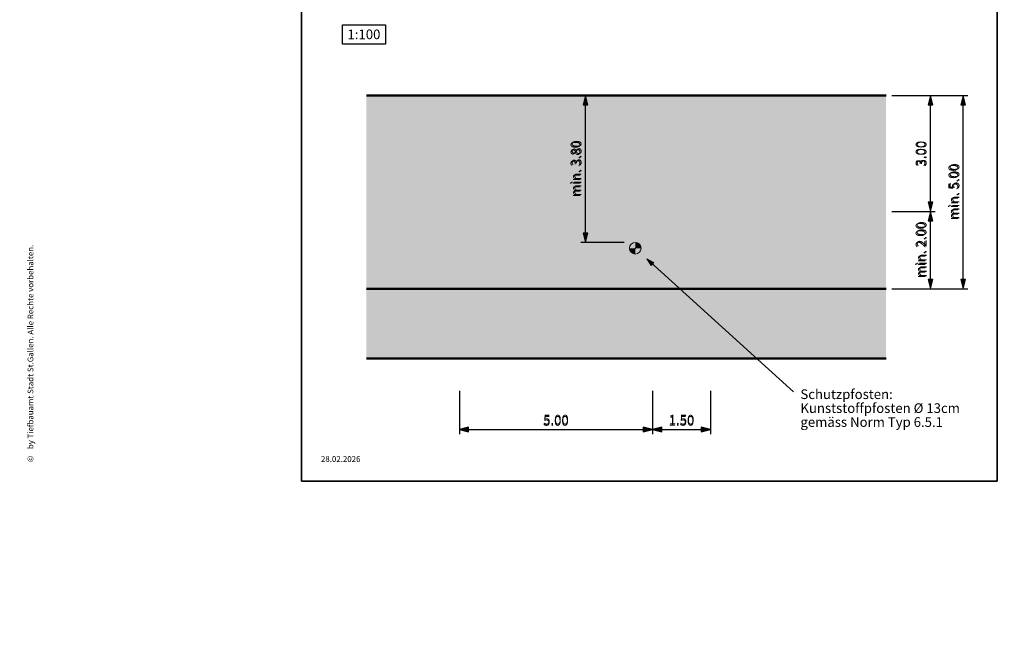
# Model space of a CAD drawing. Units: metres. Extents: x -5.3 to 0, y 0 to 0.33.
# Drawn here: x -4.86 to -4.61, y 0 to 0.16 of the extents above; entities that cross this region are included whole.
import ezdxf

# ---------------------------------------------------------------- set-up
doc = ezdxf.new("R2010")
doc.units = ezdxf.units.M
doc.header["$LTSCALE"] = 0.001
for name, color, linetype in [('8.1 T30 und Begegnungszonen', 7, 'Continuous'), ('8.2 Vertikal Versatz Grundriss', 7, 'Continuous'), ('8.2 Vertikal Versatz Schnitt 1_25', 7, 'Continuous'), ('8.3 Versatz mit Poller', 7, 'Continuous'), ('8.5 Versatz mit Einfärbung', 7, 'Continuous')]:
    doc.layers.add(name, color=color, linetype=linetype)
doc.styles.add('arial-', font='txt', dxfattribs={"height": 1})
doc.styles.add('arial-z', font='txt')
doc.dimstyles.new('ISO-25', dxfattribs={"dimtxt": 2.5, "dimasz": 2.5, "dimexe": 1.25, "dimexo": 0.625, "dimtad": 1, "dimtxsty": 'Standard', "dimcen": 2.5, "dimadec": 0, "dimazin": 0, "dimtfac": 1, "dimtmove": 0, "dimatfit": 3, "dimfxl": 1, "dimarcsym": 0})

# ---------------------------------------------------------------- blocks, each defined once
blk = doc.blocks.new('cw-line-extremity2')
at = {"linetype": 'Continuous', "lineweight": 0}
blk.add_hatch(color=0, dxfattribs=at).paths.add_polyline_path([(0, 0), (0.002, 0.0005), (0.002, -0.0005)])
at = {"color": 0, "linetype": 'Continuous', "lineweight": -2}
for p, q in [((0, 0), (0.002, 0.0005)), ((0.002, -0.0005), (0, 0)), ((0.002, 0.0005), (0.002, -0.0005))]:
    blk.add_line(p, q, dxfattribs=at)
blk = doc.blocks.new('CDWK_PTTYP38')
at = {"linetype": 'Continuous', "lineweight": -2}
for points in [[(0, 0), (-0.5, 0), (-0.495, 0), (-0.49, -0.071), (-0.485, -0.099), (-0.48, -0.122), (-0.475, -0.14), (-0.47, -0.156), (-0.465, -0.171), (-0.46, -0.184), (-0.455, -0.196), (-0.45, -0.207), (-0.445, -0.218), (-0.44, -0.228), (-0.435, -0.237), (-0.43, -0.247), (-0.425, -0.255), (-0.42, -0.263), (-0.415, -0.271), (-0.41, -0.279), (-0.405, -0.286), (-0.4, -0.293), (-0.395, -0.3), (-0.39, -0.307), (-0.385, -0.313), (-0.38, -0.319), (-0.375, -0.325), (-0.37, -0.331), (-0.365, -0.336), (-0.36, -0.342), (-0.355, -0.347), (-0.35, -0.352), (-0.345, -0.357), (-0.34, -0.362), (-0.335, -0.367), (-0.33, -0.371), (-0.325, -0.376), (-0.32, -0.38), (-0.315, -0.384), (-0.31, -0.388), (-0.305, -0.392), (-0.3, -0.396), (-0.295, -0.4), (-0.29, -0.404), (-0.285, -0.407), (-0.28, -0.411), (-0.275, -0.414), (-0.27, -0.418), (-0.265, -0.421), (-0.26, -0.424), (-0.255, -0.427), (-0.25, -0.43), (-0.245, -0.433), (-0.24, -0.436), (-0.235, -0.439), (-0.23, -0.441), (-0.225, -0.444), (-0.22, -0.447), (-0.215, -0.449), (-0.21, -0.451), (-0.205, -0.454), (-0.2, -0.456), (-0.195, -0.458), (-0.19, -0.46), (-0.185, -0.462), (-0.18, -0.465), (-0.175, -0.466), (-0.17, -0.468), (-0.165, -0.47), (-0.16, -0.472), (-0.155, -0.474), (-0.15, -0.475), (-0.145, -0.477), (-0.14, -0.479), (-0.135, -0.48), (-0.13, -0.481), (-0.125, -0.483), (-0.12, -0.484), (-0.115, -0.485), (-0.11, -0.487), (-0.105, -0.488), (-0.1, -0.489), (-0.095, -0.49), (-0.09, -0.491), (-0.085, -0.492), (-0.08, -0.493), (-0.075, -0.494), (-0.07, -0.494), (-0.065, -0.495), (-0.06, -0.496), (-0.055, -0.496), (-0.05, -0.497), (-0.045, -0.497), (-0.04, -0.498), (-0.035, -0.498), (-0.03, -0.499), (-0.025, -0.499), (-0.02, -0.499), (-0.015, -0.5), (-0.01, -0.5), (-0.005, -0.5), (0, -0.5)], [(0, 0), (0, 0.5), (0.005, 0.5), (0.01, 0.5), (0.015, 0.5), (0.02, 0.5), (0.025, 0.5), (0.03, 0.499), (0.035, 0.499), (0.04, 0.499), (0.045, 0.498), (0.05, 0.498), (0.055, 0.497), (0.06, 0.497), (0.065, 0.496), (0.07, 0.496), (0.075, 0.495), (0.08, 0.494), (0.085, 0.494), (0.09, 0.493), (0.095, 0.492), (0.1, 0.491), (0.105, 0.49), (0.11, 0.489), (0.115, 0.488), (0.12, 0.487), (0.125, 0.485), (0.13, 0.484), (0.135, 0.483), (0.14, 0.481), (0.145, 0.48), (0.15, 0.479), (0.155, 0.477), (0.16, 0.475), (0.165, 0.474), (0.17, 0.472), (0.175, 0.47), (0.18, 0.468), (0.185, 0.466), (0.19, 0.465), (0.195, 0.462), (0.2, 0.46), (0.205, 0.458), (0.21, 0.456), (0.215, 0.454), (0.22, 0.451), (0.225, 0.449), (0.23, 0.447), (0.235, 0.444), (0.24, 0.441), (0.245, 0.439), (0.25, 0.436), (0.255, 0.433), (0.26, 0.43), (0.265, 0.427), (0.27, 0.424), (0.275, 0.421), (0.28, 0.418), (0.285, 0.414), (0.29, 0.411), (0.295, 0.407), (0.3, 0.404), (0.305, 0.4), (0.31, 0.396), (0.315, 0.392), (0.32, 0.388), (0.325, 0.384), (0.33, 0.38), (0.335, 0.376), (0.34, 0.371), (0.345, 0.367), (0.35, 0.362), (0.355, 0.357), (0.36, 0.352), (0.365, 0.347), (0.37, 0.342), (0.375, 0.336), (0.38, 0.331), (0.385, 0.325), (0.39, 0.319), (0.395, 0.313), (0.4, 0.307), (0.405, 0.3), (0.41, 0.293), (0.415, 0.286), (0.42, 0.279), (0.425, 0.271), (0.43, 0.263), (0.435, 0.255), (0.44, 0.247), (0.445, 0.237), (0.45, 0.228), (0.455, 0.218), (0.46, 0.207), (0.465, 0.196), (0.47, 0.184), (0.475, 0.171), (0.48, 0.156), (0.485, 0.14), (0.49, 0.122), (0.495, 0.099), (0.5, 0)]]:
    blk.add_hatch(color=0, dxfattribs=at).paths.add_polyline_path(points)
at = {"color": 0, "linetype": 'Continuous', "lineweight": -2}
blk.add_circle((0, 0), 0.5, dxfattribs=at)
blk.add_point((0, 0), dxfattribs=at)
blk = doc.blocks.new('cw-dimension-symbol5')
at = {"linetype": 'Continuous', "lineweight": -2}
blk.add_hatch(color=0, dxfattribs=at).paths.add_polyline_path([(0, 0), (-1, 0.25), (-1, -0.25)])
at = {"color": 0, "linetype": 'Continuous', "lineweight": -2}
for p, q in [((0, 0), (-1, 0.25)), ((-1, 0.25), (-1, -0.25)), ((-1, -0.25), (0, 0))]:
    blk.add_line(p, q, dxfattribs=at)
blk = doc.blocks.new('*D74')
at = {"layer": '8.3 Versatz mit Poller', "color": 0, "linetype": 'Continuous', "lineweight": -2}
for p, q in [((-4.63497, 0.11328), (-4.62377, 0.11328)), ((-4.62497, 0.09568), (-4.62497, 0.11088)), ((-4.63497, 0.09328), (-4.62377, 0.09328))]:
    blk.add_line(p, q, dxfattribs=at)
at = {"layer": 'Defpoints', "color": 0}
for p in [(-4.63497, 0.11328), (-4.62497, 0.11328), (-4.63497, 0.09328)]:
    blk.add_point(p, dxfattribs=at)
at = {"layer": '8.3 Versatz mit Poller', "color": 0, "lineweight": -2, "xscale": 0.002400000095367432, "yscale": 0.002400000095367432, "zscale": 0.002400000095367432}
for p, rotation in [((-4.62497, 0.11328), 90), ((-4.62497, 0.09328), 270)]:
    blk.add_blockref('cw-dimension-symbol5', p, dxfattribs=dict(at, rotation=rotation))
at = {"layer": '8.3 Versatz mit Poller', "color": 7, "linetype": 'Continuous', "lineweight": 18, "insert": (-4.62722, 0.10328), "char_height": 0.0025, "attachment_point": 5, "rotation": 90, "style": 'arial-z'}
blk.add_mtext('min. 2.00', dxfattribs=at)
blk = doc.blocks.new('*D75')
at = {"layer": '8.3 Versatz mit Poller', "color": 0, "linetype": 'Continuous', "lineweight": -2}
for p, q in [((-4.63497, 0.14328), (-4.62377, 0.14328)), ((-4.62497, 0.11568), (-4.62497, 0.14088)), ((-4.63497, 0.11328), (-4.62377, 0.11328))]:
    blk.add_line(p, q, dxfattribs=at)
at = {"layer": 'Defpoints', "color": 0}
for p in [(-4.63497, 0.14328), (-4.62497, 0.14328), (-4.63497, 0.11328)]:
    blk.add_point(p, dxfattribs=at)
at = {"layer": '8.3 Versatz mit Poller', "color": 0, "lineweight": -2, "xscale": 0.002400000095367432, "yscale": 0.002400000095367432, "zscale": 0.002400000095367432}
for p, rotation in [((-4.62497, 0.14328), 90), ((-4.62497, 0.11328), 270)]:
    blk.add_blockref('cw-dimension-symbol5', p, dxfattribs=dict(at, rotation=rotation))
at = {"layer": '8.3 Versatz mit Poller', "color": 7, "linetype": 'Continuous', "lineweight": 18, "insert": (-4.62722, 0.12828), "char_height": 0.0025, "attachment_point": 5, "rotation": 90, "style": 'arial-z'}
blk.add_mtext('3.00', dxfattribs=at)
blk = doc.blocks.new('*D76')
at = {"layer": '8.3 Versatz mit Poller', "color": 0, "linetype": 'Continuous', "lineweight": -2}
for p, q in [((-4.62647, 0.14328), (-4.61527, 0.14328)), ((-4.61647, 0.09568), (-4.61647, 0.14088)), ((-4.62647, 0.09328), (-4.61527, 0.09328))]:
    blk.add_line(p, q, dxfattribs=at)
at = {"layer": 'Defpoints', "color": 0}
for p in [(-4.62647, 0.14328), (-4.61647, 0.14328), (-4.62647, 0.09328)]:
    blk.add_point(p, dxfattribs=at)
at = {"layer": '8.3 Versatz mit Poller', "color": 0, "lineweight": -2, "xscale": 0.002400000095367432, "yscale": 0.002400000095367432, "zscale": 0.002400000095367432}
for p, rotation in [((-4.61647, 0.14328), 90), ((-4.61647, 0.09328), 270)]:
    blk.add_blockref('cw-dimension-symbol5', p, dxfattribs=dict(at, rotation=rotation))
at = {"layer": '8.3 Versatz mit Poller', "color": 7, "linetype": 'Continuous', "lineweight": 18, "insert": (-4.61872, 0.11828), "char_height": 0.0025, "attachment_point": 5, "rotation": 90, "style": 'arial-z'}
blk.add_mtext('min. 5.00', dxfattribs=at)
blk = doc.blocks.new('*D77')
at = {"layer": '8.3 Versatz mit Poller', "color": 0, "linetype": 'Continuous', "lineweight": -2}
for p, q in [((-4.7469, 0.06686), (-4.7469, 0.05566)), ((-4.6969, 0.06686), (-4.6969, 0.05566)), ((-4.7445, 0.05686), (-4.6993, 0.05686))]:
    blk.add_line(p, q, dxfattribs=at)
at = {"layer": 'Defpoints', "color": 0}
for p in [(-4.7469, 0.06686), (-4.6969, 0.06686), (-4.6969, 0.05686)]:
    blk.add_point(p, dxfattribs=at)
at = {"layer": '8.3 Versatz mit Poller', "color": 0, "lineweight": -2, "xscale": 0.002400000095367432, "yscale": 0.002400000095367432, "zscale": 0.002400000095367432, "rotation": 180}
blk.add_blockref('cw-dimension-symbol5', (-4.7469, 0.05686), dxfattribs=at)
at = {"layer": '8.3 Versatz mit Poller', "color": 0, "lineweight": -2, "xscale": 0.002400000095367432, "yscale": 0.002400000095367432, "zscale": 0.002400000095367432}
blk.add_blockref('cw-dimension-symbol5', (-4.6969, 0.05686), dxfattribs=at)
at = {"layer": '8.3 Versatz mit Poller', "color": 7, "linetype": 'Continuous', "lineweight": 18, "insert": (-4.7219, 0.05911), "char_height": 0.0025, "attachment_point": 5, "style": 'arial-z'}
blk.add_mtext('5.00', dxfattribs=at)
blk = doc.blocks.new('*D78')
at = {"layer": '8.3 Versatz mit Poller', "color": 0, "linetype": 'Continuous', "lineweight": -2}
for p, q in [((-4.6969, 0.06686), (-4.6969, 0.05566)), ((-4.6819, 0.06686), (-4.6819, 0.05566)), ((-4.6945, 0.05686), (-4.6843, 0.05686))]:
    blk.add_line(p, q, dxfattribs=at)
at = {"layer": 'Defpoints', "color": 0}
for p in [(-4.6969, 0.06686), (-4.6819, 0.06686), (-4.6819, 0.05686)]:
    blk.add_point(p, dxfattribs=at)
at = {"layer": '8.3 Versatz mit Poller', "color": 0, "lineweight": -2, "xscale": 0.002400000095367432, "yscale": 0.002400000095367432, "zscale": 0.002400000095367432, "rotation": 180}
blk.add_blockref('cw-dimension-symbol5', (-4.6969, 0.05686), dxfattribs=at)
at = {"layer": '8.3 Versatz mit Poller', "color": 0, "lineweight": -2, "xscale": 0.002400000095367432, "yscale": 0.002400000095367432, "zscale": 0.002400000095367432}
blk.add_blockref('cw-dimension-symbol5', (-4.6819, 0.05686), dxfattribs=at)
at = {"layer": '8.3 Versatz mit Poller', "color": 7, "linetype": 'Continuous', "lineweight": 18, "insert": (-4.6894, 0.05911), "char_height": 0.0025, "attachment_point": 5, "style": 'arial-z'}
blk.add_mtext('1.50', dxfattribs=at)
blk = doc.blocks.new('*D79')
at = {"layer": '8.3 Versatz mit Poller', "color": 0, "linetype": 'Continuous', "lineweight": -2}
for p, q in [((-4.70429, 0.14328), (-4.71549, 0.14328)), ((-4.71429, 0.10768), (-4.71429, 0.14088)), ((-4.70429, 0.10528), (-4.71549, 0.10528))]:
    blk.add_line(p, q, dxfattribs=at)
at = {"layer": 'Defpoints', "color": 0}
for p in [(-4.71429, 0.14328), (-4.70429, 0.14328), (-4.70429, 0.10528)]:
    blk.add_point(p, dxfattribs=at)
at = {"layer": '8.3 Versatz mit Poller', "color": 0, "lineweight": -2, "xscale": 0.002400000095367432, "yscale": 0.002400000095367432, "zscale": 0.002400000095367432}
for p, rotation in [((-4.71429, 0.14328), 90), ((-4.71429, 0.10528), 270)]:
    blk.add_blockref('cw-dimension-symbol5', p, dxfattribs=dict(at, rotation=rotation))
at = {"layer": '8.3 Versatz mit Poller', "color": 7, "linetype": 'Continuous', "lineweight": 18, "insert": (-4.71654, 0.12428), "char_height": 0.0025, "attachment_point": 5, "rotation": 90, "style": 'arial-z'}
blk.add_mtext('min. 3.80', dxfattribs=at)
blk = doc.blocks.new('*D118')
at = {"layer": '8.1 T30 und Begegnungszonen', "color": 0, "linetype": 'Continuous', "lineweight": -2}
for p, q in [((-5.16472, 0.22902), (-5.16472, 0.23222)), ((-5.16222, 0.22902), (-5.16222, 0.23222)), ((-5.16472, 0.23102), (-5.16222, 0.23102))]:
    blk.add_line(p, q, dxfattribs=at)
at = {"layer": 'Defpoints', "color": 0}
for p in [(-5.16222, 0.23102), (-5.16472, 0.22902), (-5.16222, 0.22902)]:
    blk.add_point(p, dxfattribs=at)

msp = doc.modelspace()

# ---------------------------------------------------------------- hatches: boundary and pattern name
at = {"layer": '8.3 Versatz mit Poller', "linetype": 'Continuous', "lineweight": 18, "transparency": 33554687}
for color, points in [(254, [(-4.6364653, 0.1432824), (-4.7709786, 0.1432824), (-4.7709786, 0.0932824), (-4.7469039, 0.0932824), (-4.7469039, 0.0947824, 0.12159896), (-4.7332927, 0.0981423), (-4.7112131, 0.1097502, -0.12159896), (-4.6969039, 0.1132824), (-4.6969039, 0.1117824, 0.12159896), (-4.7105151, 0.1084225), (-4.7325947, 0.0968147, -0.12159896), (-4.7469039, 0.0932824), (-4.6819039, 0.0932824), (-4.6819039, 0.1132824), (-4.6364653, 0.1132824), (-4.6364653, 0.1432824)]), (5, [(-4.6364653, 0.1132824), (-4.6819039, 0.1132824), (-4.6819039, 0.0932824), (-4.6804039, 0.0932824), (-4.6804039, 0.1117824), (-4.6364653, 0.1117824), (-4.6364653, 0.1132824)]), (254, [(-4.6804039, 0.1117824), (-4.6804039, 0.0932824), (-4.6364653, 0.0932824), (-4.6364653, 0.1117824), (-4.6804039, 0.1117824)]), (252, [(-4.7709786, 0.0932824), (-4.7709786, 0.0752824), (-4.6364653, 0.0752824), (-4.6364653, 0.0932824), (-4.7709786, 0.0932824)])]:
    msp.add_hatch(color=color, dxfattribs=at).paths.add_polyline_path(points)
at = {"layer": '8.3 Versatz mit Poller', "linetype": 'Continuous', "lineweight": 25, "transparency": 33554687}
msp.add_hatch(color=7, dxfattribs=at).paths.add_polyline_path([(-4.6969039, 0.1132824, 0.12159896), (-4.7112131, 0.1097502), (-4.7332927, 0.0981423, -0.12159896), (-4.7469039, 0.0947824), (-4.7469039, 0.0932824, 0.12159896), (-4.7325947, 0.0968147), (-4.7105151, 0.1084225, -0.12159896), (-4.6969039, 0.1117824), (-4.6969039, 0.1132824)])

# ---------------------------------------------------------------- linework, layer by layer
at = {"layer": '8.3 Versatz mit Poller', "lineweight": 35}
for p, q in [((-4.7877345, 0.0434856), (-4.7877345, 0.3304856)), ((-4.6077345, 0.3304856), (-4.6077345, 0.0434856)), ((-4.6077345, 0.0434856), (-4.7877345, 0.0434856))]:
    msp.add_line(p, q, dxfattribs=at)
at = {"layer": '8.3 Versatz mit Poller', "color": 7, "linetype": 'Continuous', "lineweight": 50}
for p, q in [((-4.7709786, 0.1432824), (-4.6364653, 0.1432824)), ((-4.6364653, 0.0932824), (-4.7709786, 0.0932824)), ((-4.6364653, 0.0752824), (-4.7709786, 0.0752824))]:
    msp.add_line(p, q, dxfattribs=at)
at = {"layer": '8.3 Versatz mit Poller', "lineweight": 18}
msp.add_line((-4.6604264, 0.0666559), (-4.6983753, 0.1010791), dxfattribs=at)

# ---------------------------------------------------------------- block references
at = {"layer": '8.3 Versatz mit Poller', "color": 7, "lineweight": 18, "xscale": 0.003, "yscale": 0.003, "zscale": 0.003}
msp.add_blockref('CDWK_PTTYP38', (-4.701372, 0.1037974), dxfattribs=at)
at = {"layer": '8.3 Versatz mit Poller', "lineweight": 18, "rotation": 317.7889646996671}
msp.add_blockref('cw-line-extremity2', (-4.6983753, 0.1010791), dxfattribs=at)

# ---------------------------------------------------------------- texts
at = {"layer": '8.2 Vertikal Versatz Grundriss', "color": 7, "linetype": 'Continuous', "style": 'arial-'}
for s, p in [('by Tiefbauamt Stadt St.Gallen. Alle Rechte vorbehalten.', (-4.8571741, 0.0517868)), ('©', (-4.8571741, 0.0484286))]:
    msp.add_text(s, height=0.0015, rotation=90, dxfattribs=at).set_placement(p)
at = {"layer": '8.2 Vertikal Versatz Schnitt 1_25', "color": 7, "linetype": 'Continuous', "style": 'arial-'}
msp.add_text('28.02.2026', height=0.0015, dxfattribs=at).set_placement((-4.7827345, 0.0484856))
at = {"layer": '8.3 Versatz mit Poller', "color": 7, "linetype": 'Continuous', "style": 'arial-'}
for s, p in [('min. 3.80', (-4.715294, 0.1172362)), ('3.00', (-4.6259749, 0.124952)), ('min. 5.00', (-4.6174653, 0.1112362)), ('min. 2.00', (-4.6259749, 0.0962362))]:
    msp.add_text(s, height=0.0025, rotation=90, dxfattribs=at).set_placement(p)
for s, p in [('5.00', (-4.7252344, 0.0578627)), ('1.50', (-4.6927344, 0.0578627))]:
    msp.add_text(s, height=0.0025, dxfattribs=at).set_placement(p)
at = {"layer": '8.3 Versatz mit Poller', "color": 7, "linetype": 'Continuous', "insert": (-4.7758665, 0.160398), "char_height": 0.0025, "width": 0.008611028, "attachment_point": 1, "line_spacing_factor": 1.08, "style": 'arial-', "bg_fill": 16}
msp.add_mtext('{\\fArial|b0|i0;\\W1.000000;\\H0.002500;\\C7;1:100}', dxfattribs=at)
at = {"layer": '8.5 Versatz mit Einfärbung', "linetype": 'Continuous', "style": 'arial-'}
for s, p in [('Schutzpfosten:', (-4.6586275, 0.0647653)), ('Kunststoffpfosten Ø 13cm', (-4.6586275, 0.0611653)), ('gemäss Norm Typ 6.5.1', (-4.6586275, 0.0575653))]:
    msp.add_text(s, height=0.0025, dxfattribs=at).set_placement(p)

# ---------------------------------------------------------------- dimensions: what is measured, and where the dimension line sits
at = {"layer": '8.1 T30 und Begegnungszonen', "color": 7, "linetype": 'Continuous', "lineweight": 18}
dim = msp.add_aligned_dim(p1=(-5.1647242, 0.2290158), p2=(-5.1622242, 0.2290158), distance=0.002, text=' ', dimstyle='ISO-25', override={"dimasz": 0.0024, "dimexe": 0.0012, "dimexo": 0, "dimgap": 0, "dimlfac": 1000, "dimblk": 'cw-dimension-symbol5', "dimtmove": 2}, dxfattribs=at)
dim.commit()
dim.dimension.update_dxf_attribs({"geometry": '*D118', "text_midpoint": (0, 0)})
at = {"layer": '8.3 Versatz mit Poller', "color": 7, "linetype": 'Continuous', "lineweight": 18}
for base, p1, p2, text, override, picture, middle in [((-4.714294, 0.1432824), (-4.704294, 0.1052824), (-4.704294, 0.1432824), 'min. 3.80', {"dimtxt": 0.0025, "dimasz": 0.0024, "dimexe": 0.0012, "dimexo": 0, "dimgap": 0, "dimdec": 2, "dimlfac": 1000, "dimtxsty": 'arial-z', "dimblk": 'cw-dimension-symbol5', "dimclrt": 7, "dimtmove": 2}, '*D79', (-4.716544, 0.1242824)), ((-4.6249749, 0.1432824), (-4.6349749, 0.1132824), (-4.6349749, 0.1432824), '3.00', {"dimtxt": 0.0025, "dimasz": 0.0024, "dimexe": 0.0012, "dimexo": 0, "dimgap": 0, "dimdec": 0, "dimlfac": 1000, "dimtxsty": 'arial-z', "dimblk": 'cw-dimension-symbol5', "dimclrt": 7, "dimtmove": 2}, '*D75', (-4.6272249, 0.1282824)), ((-4.6164653, 0.1432824), (-4.6264653, 0.0932824), (-4.6264653, 0.1432824), 'min. 5.00', {"dimtxt": 0.0025, "dimasz": 0.0024, "dimexe": 0.0012, "dimexo": 0, "dimgap": 0, "dimdec": 0, "dimlfac": 1000, "dimtxsty": 'arial-z', "dimblk": 'cw-dimension-symbol5', "dimclrt": 7, "dimtmove": 2}, '*D76', (-4.6187153, 0.1182824)), ((-4.6249749, 0.1132824), (-4.6349749, 0.0932824), (-4.6349749, 0.1132824), 'min. 2.00', {"dimtxt": 0.0025, "dimasz": 0.0024, "dimexe": 0.0012, "dimexo": 0, "dimgap": 0, "dimdec": 2, "dimlfac": 1000, "dimtxsty": 'arial-z', "dimblk": 'cw-dimension-symbol5', "dimclrt": 7, "dimtmove": 2}, '*D74', (-4.6272249, 0.1032824))]:
    dim = msp.add_linear_dim(base=base, p1=p1, p2=p2, angle=90, text=text, dimstyle='ISO-25', override=override, dxfattribs=at)
    dim.commit()
    dim.dimension.update_dxf_attribs({"geometry": picture, "text_midpoint": middle, "dimtype": 161, "text_rotation": 90})
for base, p1, p2, text, picture, middle in [((-4.6969039, 0.0568627), (-4.7469039, 0.0668627), (-4.6969039, 0.0668627), '5.00', '*D77', (-4.7219039, 0.0591127)), ((-4.6819039, 0.0568627), (-4.6969039, 0.0668627), (-4.6819039, 0.0668627), '1.50', '*D78', (-4.6894039, 0.0591127))]:
    dim = msp.add_linear_dim(base=base, p1=p1, p2=p2, angle=0, text=text, dimstyle='ISO-25', override={"dimtxt": 0.0025, "dimasz": 0.0024, "dimexe": 0.0012, "dimexo": 0, "dimgap": 0, "dimdec": 2, "dimlfac": 1000, "dimtxsty": 'arial-z', "dimblk": 'cw-dimension-symbol5', "dimclrt": 7, "dimtmove": 2}, dxfattribs=at)
    dim.commit()
    dim.dimension.update_dxf_attribs({"geometry": picture, "text_midpoint": middle, "dimtype": 161})

doc.saveas('drawing.dxf')
